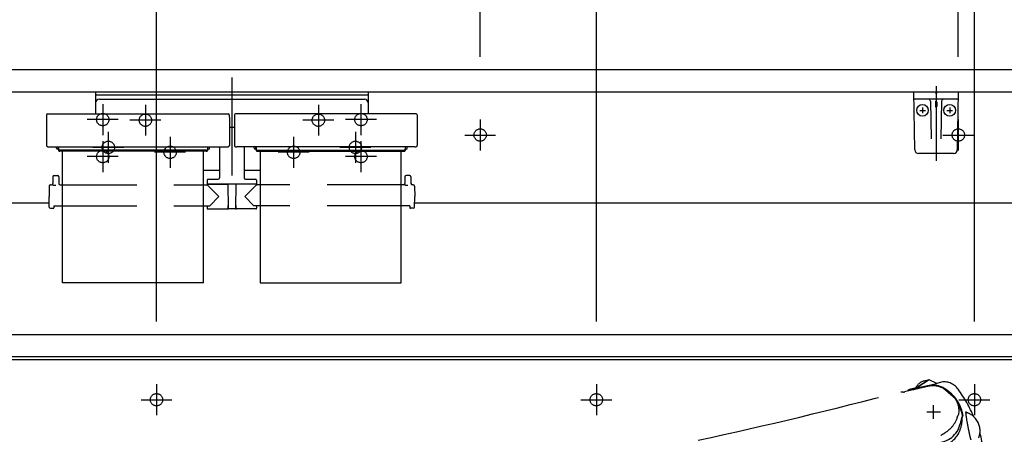
# Model space of a CAD drawing. Units: millimetres. Extents: x -395 to 375, y 7 to 287.
# Drawn here: x -129 to -89, y 108 to 125 of the extents above; entities that cross this region are included whole.
import ezdxf

# ---------------------------------------------------------------- set-up
doc = ezdxf.new("R2010")
doc.units = ezdxf.units.MM
for name, pattern in [('CENTER', [12, 7.5, -1.5, 1.5, -1.5]), ('DASHED', [4.5, 3, -1.5]), ('PHANTOM', [15, 7.5, -1.5, 1.5, -1.5, 1.5, -1.5])]:
    doc.linetypes.add(name, pattern=pattern)
doc.styles.get("Standard").update_dxf_attribs({"font": 'ROMANS', "bigfont": 'BIGFONT'})
doc.dimstyles.new('ISO-25', dxfattribs={"dimtxt": 2.5, "dimasz": 2.5, "dimexe": 1.25, "dimexo": 0.625, "dimtad": 1, "dimtxsty": 'Standard', "dimcen": 2.5, "dimadec": 0, "dimazin": 0, "dimtfac": 1, "dimtmove": 0, "dimatfit": 3, "dimfxl": 1, "dimarcsym": 0})

# ---------------------------------------------------------------- blocks, each defined once
blk = doc.blocks.new('VIS-UWFFB-L0004')
at = {"color": 0, "linetype": 'CENTER'}
for p, q in [((-120.242, 122.814), (-120.242, 118.845)), ((-123.742, 121.714), (-123.742, 120.464)), ((-116.742, 121.714), (-116.742, 120.464)), ((-123.117, 121.089), (-124.367, 121.089)), ((-116.117, 121.089), (-117.367, 121.089)), ((-125.242, 120.614), (-125.242, 119.364)), ((-122.742, 120.414), (-122.742, 119.164)), ((-117.742, 120.414), (-117.742, 119.164)), ((-115.242, 120.614), (-115.242, 119.364)), ((-124.617, 119.989), (-125.867, 119.989)), ((-114.617, 119.989), (-115.867, 119.989)), ((-122.117, 119.789), (-123.367, 119.789)), ((-117.117, 119.789), (-118.367, 119.789))]:
    blk.add_line(p, q, dxfattribs=at)
at = {"color": 0, "linetype": 'Continuous'}
for p, q in [((-125.755, 122.239), (-125.755, 121.344)), ((-125.755, 122.239), (-114.73, 122.239)), ((-125.755, 122.114), (-114.73, 122.114)), ((-125.605, 121.939), (-114.88, 121.939)), ((-114.73, 122.239), (-114.73, 121.344)), ((-127.739, 121.307), (-127.742, 121.106)), ((-127.701, 121.344), (-120.383, 121.344)), ((-120.346, 121.307), (-120.342, 121.106)), ((-120.139, 121.307), (-120.142, 121.106)), ((-112.783, 121.344), (-120.101, 121.344)), ((-112.746, 121.307), (-112.742, 121.106)), ((-127.742, 121.106), (-127.742, 120.065)), ((-120.342, 121.106), (-120.342, 120.065)), ((-120.342, 120.804), (-120.142, 120.804)), ((-120.142, 121.106), (-120.142, 120.065)), ((-112.742, 121.106), (-112.742, 120.065)), ((-127.742, 120.065), (-127.742, 120.06)), ((-127.742, 120.06), (-127.741, 120.055)), ((-127.741, 120.055), (-127.739, 120.049)), ((-127.739, 120.049), (-127.735, 120.043)), ((-127.735, 120.043), (-127.731, 120.038)), ((-127.731, 120.038), (-127.726, 120.033)), ((-127.726, 120.033), (-127.72, 120.028)), ((-127.72, 120.028), (-127.713, 120.023)), ((-127.713, 120.023), (-127.705, 120.019)), ((-127.705, 120.019), (-127.697, 120.015)), ((-127.697, 120.015), (-127.688, 120.012)), ((-127.688, 120.012), (-127.679, 120.01)), ((-127.679, 120.01), (-127.67, 120.008)), ((-127.67, 120.008), (-127.661, 120.007)), ((-127.661, 120.007), (-127.651, 120.006)), ((-127.651, 120.006), (-127.642, 120.006)), ((-127.642, 120.006), (-120.442, 120.006)), ((-127.342, 119.962), (-127.342, 120.006)), ((-127.267, 119.939), (-127.267, 120.006)), ((-127.255, 120.006), (-127.255, 119.865)), ((-121.23, 120.006), (-121.23, 119.865)), ((-121.217, 119.939), (-121.217, 120.006)), ((-121.142, 119.962), (-121.142, 120.006)), ((-120.742, 120.006), (-120.742, 118.756)), ((-120.442, 120.006), (-120.433, 120.006)), ((-120.433, 120.006), (-120.424, 120.007)), ((-120.424, 120.007), (-120.415, 120.008)), ((-120.415, 120.008), (-120.406, 120.01)), ((-120.406, 120.01), (-120.396, 120.012)), ((-120.396, 120.012), (-120.388, 120.015)), ((-120.388, 120.015), (-120.379, 120.019)), ((-120.379, 120.019), (-120.372, 120.023)), ((-120.372, 120.023), (-120.365, 120.028)), ((-120.365, 120.028), (-120.359, 120.033)), ((-120.359, 120.033), (-120.354, 120.038)), ((-120.354, 120.038), (-120.349, 120.043)), ((-120.349, 120.043), (-120.346, 120.049)), ((-120.346, 120.049), (-120.344, 120.055)), ((-120.344, 120.055), (-120.343, 120.06)), ((-120.343, 120.06), (-120.342, 120.065)), ((-120.142, 120.065), (-120.142, 120.06)), ((-120.142, 120.06), (-120.141, 120.055)), ((-120.141, 120.055), (-120.139, 120.049)), ((-120.139, 120.049), (-120.135, 120.043)), ((-120.135, 120.043), (-120.131, 120.038)), ((-120.131, 120.038), (-120.126, 120.033)), ((-120.126, 120.033), (-120.12, 120.028)), ((-120.12, 120.028), (-120.113, 120.023)), ((-120.113, 120.023), (-120.105, 120.019)), ((-120.105, 120.019), (-120.097, 120.015)), ((-120.097, 120.015), (-120.088, 120.012)), ((-120.088, 120.012), (-120.079, 120.01)), ((-120.079, 120.01), (-120.07, 120.008)), ((-120.07, 120.008), (-120.061, 120.007)), ((-120.061, 120.007), (-120.051, 120.006)), ((-120.051, 120.006), (-120.042, 120.006)), ((-112.842, 120.006), (-120.042, 120.006)), ((-119.742, 120.006), (-119.742, 118.756)), ((-119.342, 119.962), (-119.342, 120.006)), ((-119.267, 119.939), (-119.267, 120.006)), ((-119.255, 120.006), (-119.255, 119.865)), ((-113.23, 120.006), (-113.23, 119.865)), ((-113.217, 119.939), (-113.217, 120.006)), ((-113.142, 119.962), (-113.142, 120.006)), ((-112.842, 120.006), (-112.833, 120.006)), ((-112.833, 120.006), (-112.824, 120.007)), ((-112.824, 120.007), (-112.815, 120.008)), ((-112.815, 120.008), (-112.806, 120.01)), ((-112.806, 120.01), (-112.796, 120.012)), ((-112.796, 120.012), (-112.788, 120.015)), ((-112.788, 120.015), (-112.779, 120.019)), ((-112.779, 120.019), (-112.772, 120.023)), ((-112.772, 120.023), (-112.765, 120.028)), ((-112.765, 120.028), (-112.759, 120.033)), ((-112.759, 120.033), (-112.754, 120.038)), ((-112.754, 120.038), (-112.749, 120.043)), ((-112.749, 120.043), (-112.746, 120.049)), ((-112.746, 120.049), (-112.744, 120.055)), ((-112.744, 120.055), (-112.743, 120.06)), ((-112.743, 120.06), (-112.742, 120.065)), ((-127.255, 119.922), (-127.302, 119.922)), ((-127.255, 119.939), (-127.267, 119.939)), ((-127.255, 119.91), (-127.254, 119.903)), ((-127.255, 119.865), (-127.254, 119.859)), ((-127.254, 119.903), (-127.251, 119.896)), ((-127.254, 119.859), (-127.251, 119.852)), ((-127.251, 119.896), (-127.247, 119.89)), ((-127.251, 119.852), (-127.247, 119.845)), ((-127.247, 119.89), (-127.24, 119.884)), ((-127.247, 119.845), (-127.24, 119.84)), ((-127.24, 119.884), (-127.232, 119.879)), ((-127.24, 119.84), (-127.232, 119.835)), ((-127.232, 119.879), (-127.223, 119.876)), ((-127.232, 119.835), (-127.223, 119.831)), ((-127.223, 119.876), (-127.214, 119.874)), ((-127.223, 119.831), (-127.214, 119.83)), ((-127.214, 119.874), (-127.205, 119.873)), ((-127.214, 119.83), (-127.205, 119.829)), ((-121.28, 119.873), (-127.205, 119.873)), ((-121.28, 119.829), (-127.205, 119.829)), ((-127.092, 114.496), (-127.092, 119.829)), ((-121.392, 114.496), (-121.392, 119.829)), ((-121.28, 119.873), (-121.271, 119.874)), ((-121.28, 119.829), (-121.271, 119.83)), ((-121.271, 119.874), (-121.262, 119.876)), ((-121.271, 119.83), (-121.262, 119.831)), ((-121.262, 119.876), (-121.253, 119.879)), ((-121.262, 119.831), (-121.253, 119.835)), ((-121.253, 119.879), (-121.245, 119.884)), ((-121.253, 119.835), (-121.245, 119.84)), ((-121.245, 119.884), (-121.238, 119.89)), ((-121.245, 119.84), (-121.238, 119.845)), ((-121.238, 119.89), (-121.233, 119.896)), ((-121.238, 119.845), (-121.233, 119.852)), ((-121.233, 119.896), (-121.231, 119.903)), ((-121.233, 119.852), (-121.231, 119.859)), ((-121.231, 119.903), (-121.23, 119.91)), ((-121.231, 119.859), (-121.23, 119.865)), ((-121.217, 119.939), (-121.23, 119.939)), ((-121.23, 119.922), (-121.182, 119.922)), ((-119.255, 119.922), (-119.302, 119.922)), ((-119.267, 119.939), (-119.255, 119.939)), ((-119.255, 119.91), (-119.254, 119.903)), ((-119.255, 119.865), (-119.254, 119.859)), ((-119.254, 119.903), (-119.251, 119.896)), ((-119.254, 119.859), (-119.251, 119.852)), ((-119.251, 119.896), (-119.247, 119.89)), ((-119.251, 119.852), (-119.247, 119.845)), ((-119.247, 119.89), (-119.24, 119.884)), ((-119.247, 119.845), (-119.24, 119.84)), ((-119.24, 119.884), (-119.232, 119.879)), ((-119.24, 119.84), (-119.232, 119.835)), ((-119.232, 119.879), (-119.223, 119.876)), ((-119.232, 119.835), (-119.223, 119.831)), ((-119.223, 119.876), (-119.214, 119.874)), ((-119.223, 119.831), (-119.214, 119.83)), ((-119.214, 119.874), (-119.205, 119.873)), ((-119.214, 119.83), (-119.205, 119.829)), ((-119.205, 119.873), (-113.28, 119.873)), ((-119.205, 119.829), (-113.28, 119.829)), ((-119.092, 119.829), (-119.092, 114.496)), ((-113.392, 114.496), (-113.392, 119.829)), ((-113.28, 119.873), (-113.271, 119.874)), ((-113.28, 119.829), (-113.271, 119.83)), ((-113.271, 119.874), (-113.262, 119.876)), ((-113.271, 119.83), (-113.262, 119.831)), ((-113.262, 119.876), (-113.253, 119.879)), ((-113.262, 119.831), (-113.253, 119.835)), ((-113.253, 119.879), (-113.245, 119.884)), ((-113.253, 119.835), (-113.245, 119.84)), ((-113.245, 119.884), (-113.238, 119.89)), ((-113.245, 119.84), (-113.238, 119.845)), ((-113.238, 119.89), (-113.233, 119.896)), ((-113.238, 119.845), (-113.233, 119.852)), ((-113.233, 119.896), (-113.231, 119.903)), ((-113.233, 119.852), (-113.231, 119.859)), ((-113.231, 119.903), (-113.23, 119.91)), ((-113.231, 119.859), (-113.23, 119.865)), ((-113.23, 119.939), (-113.217, 119.939)), ((-113.23, 119.922), (-113.182, 119.922)), ((-127.49, 118.797), (-127.492, 118.521)), ((-127.44, 118.846), (-127.295, 118.846)), ((-127.245, 118.797), (-127.243, 118.521)), ((-121.392, 119.066), (-120.742, 119.066)), ((-119.742, 119.066), (-119.092, 119.066)), ((-113.24, 118.797), (-113.242, 118.521)), ((-113.045, 118.846), (-113.19, 118.846)), ((-112.995, 118.797), (-112.993, 118.521)), ((-127.635, 118.422), (-127.642, 117.996)), ((-127.585, 118.471), (-127.542, 118.471)), ((-127.492, 118.471), (-127.492, 118.47)), ((-127.492, 118.47), (-127.49, 118.468)), ((-127.49, 118.468), (-127.488, 118.467)), ((-127.488, 118.467), (-127.484, 118.465)), ((-127.484, 118.465), (-127.472, 118.462)), ((-127.472, 118.462), (-127.456, 118.459)), ((-127.456, 118.459), (-127.436, 118.457)), ((-127.436, 118.457), (-127.413, 118.456)), ((-127.413, 118.456), (-127.39, 118.455)), ((-127.39, 118.455), (-127.367, 118.454)), ((-127.193, 118.471), (-127.092, 118.471)), ((-121.392, 118.471), (-121.265, 118.471)), ((-121.242, 118.656), (-121.242, 118.506)), ((-121.242, 118.506), (-119.242, 118.506)), ((-121.242, 118.471), (-120.767, 117.996)), ((-121.227, 118.496), (-120.405, 118.496)), ((-121.192, 118.706), (-120.792, 118.706)), ((-121.086, 118.506), (-121.086, 118.496)), ((-120.965, 118.506), (-120.965, 118.496)), ((-120.95, 118.506), (-120.95, 118.496)), ((-120.585, 118.506), (-120.585, 118.496)), ((-120.405, 118.506), (-120.396, 117.511)), ((-120.08, 118.506), (-120.089, 117.511)), ((-119.257, 118.496), (-120.08, 118.496)), ((-119.242, 118.471), (-119.717, 117.996)), ((-119.692, 118.706), (-119.292, 118.706)), ((-119.52, 118.506), (-119.52, 118.496)), ((-119.399, 118.506), (-119.399, 118.496)), ((-119.242, 118.656), (-119.242, 118.506)), ((-119.092, 118.471), (-119.22, 118.471)), ((-113.292, 118.471), (-113.392, 118.471)), ((-113.242, 118.471), (-113.242, 118.47)), ((-113.242, 118.47), (-113.24, 118.468)), ((-113.24, 118.468), (-113.238, 118.467)), ((-113.238, 118.467), (-113.234, 118.465)), ((-113.234, 118.465), (-113.222, 118.462)), ((-113.222, 118.462), (-113.206, 118.459)), ((-113.206, 118.459), (-113.186, 118.457)), ((-113.186, 118.457), (-113.163, 118.456)), ((-113.163, 118.456), (-113.14, 118.455)), ((-113.14, 118.455), (-113.117, 118.454)), ((-112.9, 118.471), (-112.943, 118.471)), ((-112.85, 118.422), (-112.842, 117.996)), ((-127.635, 117.57), (-127.642, 117.996)), ((-121.138, 117.62), (-120.767, 117.996)), ((-119.347, 117.62), (-119.717, 117.996)), ((-112.85, 117.57), (-112.842, 117.996)), ((-127.442, 117.62), (-127.442, 117.546)), ((-127.442, 117.62), (-127.092, 117.62)), ((-121.392, 117.62), (-121.138, 117.62)), ((-121.244, 117.62), (-121.243, 117.521)), ((-120.404, 117.636), (-120.397, 117.636)), ((-120.404, 117.636), (-120.404, 117.521)), ((-120.081, 117.636), (-120.087, 117.636)), ((-120.081, 117.636), (-120.081, 117.521)), ((-119.092, 117.62), (-119.347, 117.62)), ((-119.241, 117.62), (-119.242, 117.521)), ((-113.043, 117.62), (-113.392, 117.62)), ((-113.043, 117.62), (-113.043, 117.546)), ((-127.585, 117.521), (-127.467, 117.521)), ((-121.218, 117.496), (-120.429, 117.496)), ((-120.104, 117.496), (-120.381, 117.496)), ((-119.267, 117.496), (-120.056, 117.496)), ((-112.9, 117.521), (-113.018, 117.521)), ((-121.392, 114.496), (-127.092, 114.496)), ((-119.092, 114.496), (-113.392, 114.496))]:
    blk.add_line(p, q, dxfattribs=at)
at = {"color": 0, "linetype": 'DASHED'}
for p, q in [((-127.092, 118.471), (-121.392, 118.471)), ((-113.392, 118.471), (-119.092, 118.471)), ((-127.092, 117.62), (-121.392, 117.62)), ((-113.392, 117.62), (-119.092, 117.62))]:
    blk.add_line(p, q, dxfattribs=at)
for centre in [(-123.742, 121.089), (-116.742, 121.089), (-125.242, 119.989), (-122.742, 119.789), (-117.742, 119.789), (-115.242, 119.989)]:
    blk.add_circle(centre, 0.25, dxfattribs=at)
at = {"color": 0, "linetype": 'Continuous'}
for centre, radius, start, end in [((-125.605, 121.789), 0.15, 90, 180), ((-114.88, 121.789), 0.15, 0, 90), ((-127.701, 121.307), 0.0375, 90, 179), ((-120.383, 121.307), 0.0375, 1, 90), ((-120.101, 121.307), 0.0375, 90, 179), ((-112.783, 121.307), 0.0375, 1, 90), ((-127.302, 119.962), 0.04, 180, 270), ((-121.182, 119.962), 0.04, 270, 0), ((-119.302, 119.962), 0.04, 180, 270), ((-113.182, 119.962), 0.04, 270, 0), ((-127.44, 118.796), 0.05, 90, 179.5), ((-127.295, 118.796), 0.05, 0.5, 90), ((-120.792, 118.756), 0.05, 270, 0), ((-119.692, 118.756), 0.05, 180, 270), ((-113.19, 118.796), 0.05, 90, 179.5), ((-113.045, 118.796), 0.05, 0.5, 90), ((-127.585, 118.421), 0.05, 90, 179), ((-127.542, 118.521), 0.05, 270, 359.5), ((-127.193, 118.521), 0.05, 180.5, 270), ((-121.265, 118.496), 0.025, 270, 337.9757), ((-121.192, 118.656), 0.05, 90, 180), ((-121.227, 118.481), 0.015, 90, 157.9757), ((-119.292, 118.656), 0.05, 0, 90), ((-119.257, 118.481), 0.015, 22.0243, 90), ((-119.22, 118.496), 0.025, 202.0243, 270), ((-113.292, 118.521), 0.05, 270, 359.5), ((-112.943, 118.521), 0.05, 180.5, 270), ((-112.9, 118.421), 0.05, 1, 90), ((-127.585, 117.571), 0.05, 181, 270), ((-112.9, 117.571), 0.05, 270, 359), ((-127.467, 117.546), 0.025, 270, 359.5), ((-121.218, 117.521), 0.025, 180.5, 270), ((-120.429, 117.521), 0.025, 270, 0), ((-120.381, 117.511), 0.015, 180.5, 270), ((-120.104, 117.511), 0.015, 270, 359.5), ((-120.056, 117.521), 0.025, 180, 270), ((-119.267, 117.521), 0.025, 270, 359.5), ((-113.018, 117.546), 0.025, 180.5, 270)]:
    blk.add_arc(centre, radius, start, end, dxfattribs=at)
blk = doc.blocks.new('VIS-UWFFB-L0005')
at = {"color": 0, "linetype": 'CENTER'}
blk.add_line((-91.742, 122.462), (-91.742, 119.442), dxfattribs=at)
at = {"color": 20, "linetype": 'Continuous'}
for p, q in [((-92.642, 122.239), (-90.842, 122.239)), ((-92.601, 119.887), (-92.642, 122.239)), ((-90.897, 121.939), (-92.588, 121.939)), ((-90.842, 122.239), (-90.883, 119.887)), ((-91.033, 119.739), (-92.451, 119.739))]:
    blk.add_line(p, q, dxfattribs=at)
at = {"color": 0, "linetype": 'Continuous'}
for p, q in [((-91.767, 122.239), (-91.742, 122.139)), ((-91.717, 122.239), (-91.742, 122.139)), ((-92.292, 121.606), (-92.292, 121.377)), ((-91.966, 121.865), (-91.939, 120.336)), ((-91.767, 121.817), (-91.767, 121.65)), ((-91.717, 121.817), (-91.717, 121.65)), ((-91.519, 121.865), (-91.545, 120.336)), ((-91.192, 121.606), (-91.192, 121.377)), ((-92.406, 121.489), (-92.174, 121.489)), ((-91.306, 121.489), (-91.074, 121.489))]:
    blk.add_line(p, q, dxfattribs=at)
for centre in [(-92.292, 121.489), (-91.192, 121.489)]:
    blk.add_circle(centre, 0.235, dxfattribs=at)
at = {"color": 20, "linetype": 'Continuous'}
for centre, radius, start, end in [((-92.588, 121.989), 0.05, 181, 270), ((-90.897, 121.989), 0.05, 270, 359), ((-92.451, 119.889), 0.15, 181, 270), ((-91.033, 119.889), 0.15, 270, 359)]:
    blk.add_arc(centre, radius, start, end, dxfattribs=at)
at = {"color": 0, "linetype": 'Continuous'}
for centre, start, end in [((-92.041, 121.864), 1, 90), ((-91.444, 121.864), 90, 179)]:
    blk.add_arc(centre, 0.075, start, end, dxfattribs=at)
for centre, major_axis, ratio, start_param, end_param in [((-91.742, 121.817), (0, -0.0517), 0.483373, 1.570796, 4.712389), ((-91.742, 121.65), (0.025, 0), 0.894151, 3.141593, 6.283185)]:
    blk.add_ellipse(centre, major_axis=major_axis, ratio=ratio, start_param=start_param, end_param=end_param, dxfattribs=at)
blk = doc.blocks.new('VIS-UWFFB-L0011')
at = {"color": 0, "linetype": 'Continuous'}
for p, q in [((-140.667, 123.139), (-88.342, 123.139)), ((-140.667, 122.239), (-88.242, 122.239)), ((-140.667, 117.739), (-127.638, 117.739)), ((-112.847, 117.739), (-88.267, 117.739)), ((-140.242, 112.414), (-88.242, 112.414)), ((-140.667, 111.389), (-88.242, 111.389)), ((-140.242, 111.514), (-88.242, 111.514))]:
    blk.add_line(p, q, dxfattribs=at)
at = {"color": 0, "linetype": 'CENTER'}
for p, q in [((-110.192, 121.114), (-110.192, 119.864)), ((-90.842, 121.114), (-90.842, 119.864)), ((-110.817, 120.489), (-109.567, 120.489)), ((-91.467, 120.489), (-90.217, 120.489)), ((-123.292, 110.389), (-123.292, 109.139)), ((-105.492, 110.389), (-105.492, 109.139)), ((-90.192, 110.389), (-90.192, 109.139)), ((-123.917, 109.764), (-122.667, 109.764)), ((-106.117, 109.764), (-104.867, 109.764)), ((-90.817, 109.764), (-89.567, 109.764))]:
    blk.add_line(p, q, dxfattribs=at)
at = {"color": 0, "linetype": 'DASHED'}
for centre in [(-110.192, 120.489), (-90.842, 120.489), (-123.292, 109.764), (-105.492, 109.764), (-90.192, 109.764)]:
    blk.add_circle(centre, 0.25, dxfattribs=at)
blk = doc.blocks.new('VIS-UWFFB-L0020')
at = {"color": 0, "linetype": 'PHANTOM'}
for p, q in [((-92.605, 110.216), (-92.078, 110.561)), ((-92.525, 110.246), (-91.717, 110.427)), ((-92.027, 110.569), (-92.517, 110.251)), ((-92.026, 110.569), (-92.027, 110.569)), ((-91.717, 110.427), (-92.026, 110.569)), ((-91.578, 110.469), (-91.717, 110.427)), ((-93.174, 110.089), (-93.158, 110.088)), ((-92.046, 110.313), (-93.016, 110.079)), ((-92.939, 110.025), (-92.939, 110.024)), ((-92.904, 110.107), (-92.904, 110.106)), ((-92.517, 110.251), (-92.525, 110.246)), ((-91.566, 109.264), (-92.119, 109.264)), ((-91.842, 108.988), (-91.842, 109.54)), ((-90.824, 109.174), (-90.812, 109.288))]:
    blk.add_line(p, q, dxfattribs=at)
for centre, radius, start, end in [((-92.101, 110.02), 0.52, 93.7713, 152.6287), ((-92.142, 110.639), 0.1, 273.7784, 303.7255), ((-92.07, 110.547), 0.0158, 14.6713, 121.7288), ((-91.418, 109.788), 0.699, 35.7243, 103.2248), ((-144.309, 305.484), 201.976, 282.2759, 284.66547), ((-92.97, 111.501), 1.426, 262.4265, 267.3698), ((-93.036, 110.166), 0.0891, 269.9777, 282.9807), ((-92.743, 109.991), 0.199, 103.3199, 144.1766), ((-34.878, -133.05), 250.033, 103.34429, 103.39201), ((-92.586, 109.975), 0.205, 104.4429, 113.6023), ((-41.903, -97.915), 214.184, 103.52841, 103.702), ((-92.761, 110.754), 0.56, 286.1562, 294.9681), ((-92.621, 110.286), 0.0647, 302.9606, 335.1867), ((-91.876, 109.425), 0.904, 59.8683, 100.8581), ((-91.834, 109.554), 0.791, 56.3551, 102.6241), ((-102.364, 97.233), 16.972, 47.9477, 49.857), ((-92.205, 108.858), 1.579, 8.818, 59.1383), ((-95.719, 106.69), 6, 23.3273, 35.7658), ((-27.823, 157.867), 79.359, 217.24633, 217.34338), ((-90.99, 109.672), 0.0938, 28.7902, 36.9935), ((-218.524, 58.053), 137.677, 21.97267, 22.04015), ((-91.729, 109.316), 0.917, 358.2593, 15.8451), ((-92.098, 108.814), 1.46, 13.8704, 30.9417), ((-90.033, 109.237), 0.512, 176.1694, 188.9955), ((-90.504, 109.362), 0.113, 248.7846, 258.0126), ((-90.537, 109.27), 0.00691, 54.119, 169.048), ((-90.559, 109.237), 0.0464, 38.5088, 55.8577), ((-90.728, 108.526), 0.753, 46.9034, 74.5546), ((-90.617, 109.195), 0.118, 26.0316, 36.9093), ((-91.982, 109.417), 1.161, 317.3288, 340.8504), ((-91.385, 109.218), 0.531, 340.0907, 346.5), ((-90.729, 109.075), 0.141, 146.5326, 172.3879), ((-90.85, 109.18), 0.0273, 277.9604, 348.2235), ((-92.093, 109.037), 1.412, 336.4431, 357.604), ((-76.876, 105.764), 14.215, 166.6529, 167.727), ((-90.683, 109.04), 0.0245, 79.8987, 167.0033), ((-90.615, 109.049), 0.067, 169.3038, 183.4603), ((-91.914, 109.022), 1.232, 357.9443, 1.0587), ((-90.916, 109.086), 0.247, 5.0929, 18.3312), ((-90.674, 109.06), 0.00673, 136.3246, 175.957), ((-90.677, 109.072), 0.00784, 257.7141, 345.9571), ((-90.754, 109.091), 0.0862, 346.1448, 11.9229), ((-68.305, 112.674), 22.511, 188.9888, 190.4582), ((-90.723, 108.504), 0.761, 352.6391, 47.5201), ((-91.722, 109.007), 0.981, 270.1161, 346.9549), ((-121.455, 157.454), 57.517, 301.3259, 301.55215), ((-91.645, 108.823), 0.916, 288.1244, 337.5435), ((-92.169, 109.648), 1.455, 303.8706, 315.6265), ((-26.87, 121.774), 64.924, 191.71825, 191.89836), ((-86.626, 109.167), 3.853, 191.6622, 195.5409), ((-90.788, 108.531), 0.829, 337.7725, 351.3895), ((-94.859, 106.992), 5.092, 0.8811, 16.1302)]:
    blk.add_arc(centre, radius, start, end, dxfattribs=at)
blk = doc.blocks.new('_Dot')
at = {"color": 0, "linetype": 'ByBlock', "lineweight": -2}
blk.add_line((-0.5, 0), (-1, 0), dxfattribs=at)
at = {"color": 0, "linetype": 'ByBlock', "const_width": 0.5}
blk.add_lwpolyline([(-0.25, 0, 1), (0.25, 0, 1)], format="xyb", close=True, dxfattribs=at)
blk = doc.blocks.new('*D54')
at = {"color": 0, "lineweight": -2}
for p, q in [((-86.896, 120.489), (-23.067, 120.489)), ((-25.067, 86.664), (-25.067, 119.489))]:
    blk.add_line(p, q, dxfattribs=at)
at = {"layer": 'Defpoints', "color": 0}
for p in [(-89.436, 120.489), (-25.067, 120.489), (-75.442, 85.664)]:
    blk.add_point(p, dxfattribs=at)
at = {"color": 0, "lineweight": -2}
for p, rotation in [((-25.067, 120.489), 89.99999999999999), ((-25.067, 85.664), 270)]:
    blk.add_blockref('_Dot', p, dxfattribs=dict(at, rotation=rotation))
at = {"color": 0, "insert": (-27.597, 103.078), "char_height": 2.5, "attachment_point": 5, "rotation": 90}
blk.add_mtext('696.5（上段補強桟)', dxfattribs=at)
blk = doc.blocks.new('*D80')
at = {"color": 0, "lineweight": -2}
for p, q in [((-90.192, 112.929), (-90.192, 162.001)), ((-89.192, 160.001), (-76.442, 160.001)), ((-75.442, 160.001), (-40.536, 160.001))]:
    blk.add_line(p, q, dxfattribs=at)
at = {"layer": 'Defpoints', "color": 0}
for p in [(-75.442, 180.992), (-75.442, 160), (-90.192, 110.389)]:
    blk.add_point(p, dxfattribs=at)
at = {"color": 0, "lineweight": -2, "rotation": 180}
blk.add_blockref('_Dot', (-90.192, 160.001), dxfattribs=at)
at = {"color": 0, "lineweight": -2}
blk.add_blockref('_Dot', (-75.442, 160.001), dxfattribs=at)
at = {"color": 0, "insert": (-57.489, 162.531), "char_height": 2.5, "attachment_point": 5}
blk.add_mtext('295\u3000\u3000(下段補強桟)', dxfattribs=at)
blk = doc.blocks.new('*D104')
at = {"color": 0, "lineweight": -2}
for p, q in [((-138.692, 112.929), (-138.692, 162)), ((-123.292, 112.929), (-123.292, 162)), ((-137.692, 160), (-124.292, 160))]:
    blk.add_line(p, q, dxfattribs=at)
at = {"layer": 'Defpoints', "color": 0}
for p in [(-123.292, 160), (-138.692, 110.389), (-123.292, 110.389)]:
    blk.add_point(p, dxfattribs=at)
at = {"color": 0, "lineweight": -2, "rotation": 180}
blk.add_blockref('_Dot', (-138.692, 160), dxfattribs=at)
at = {"color": 0, "lineweight": -2}
blk.add_blockref('_Dot', (-123.292, 160), dxfattribs=at)
at = {"color": 0, "insert": (-130.991, 162.088), "char_height": 2.5, "attachment_point": 5}
blk.add_mtext('308※4', dxfattribs=at)
blk = doc.blocks.new('*D105')
at = {"color": 0, "lineweight": -2}
for p, q in [((-123.292, 112.929), (-123.292, 162)), ((-105.492, 112.929), (-105.492, 162)), ((-122.292, 160), (-106.492, 160))]:
    blk.add_line(p, q, dxfattribs=at)
at = {"layer": 'Defpoints', "color": 0}
for p in [(-105.492, 160), (-123.292, 110.389), (-105.492, 110.389)]:
    blk.add_point(p, dxfattribs=at)
at = {"color": 0, "lineweight": -2, "rotation": 180}
blk.add_blockref('_Dot', (-123.292, 160), dxfattribs=at)
at = {"color": 0, "lineweight": -2}
blk.add_blockref('_Dot', (-105.492, 160), dxfattribs=at)
at = {"color": 0, "insert": (-114.391, 162.088), "char_height": 2.5, "attachment_point": 5}
blk.add_mtext('356※4', dxfattribs=at)
blk = doc.blocks.new('*D106')
at = {"color": 0, "lineweight": -2}
for p, q in [((-105.492, 112.929), (-105.492, 162)), ((-90.192, 112.929), (-90.192, 162)), ((-104.492, 160), (-91.192, 160))]:
    blk.add_line(p, q, dxfattribs=at)
at = {"layer": 'Defpoints', "color": 0}
for p in [(-90.192, 160), (-105.492, 110.389), (-90.192, 110.389)]:
    blk.add_point(p, dxfattribs=at)
at = {"color": 0, "lineweight": -2, "rotation": 180}
blk.add_blockref('_Dot', (-105.492, 160), dxfattribs=at)
at = {"color": 0, "lineweight": -2}
blk.add_blockref('_Dot', (-90.192, 160), dxfattribs=at)
at = {"color": 0, "insert": (-97.841, 162.088), "char_height": 2.5, "attachment_point": 5}
blk.add_mtext('306※4', dxfattribs=at)

msp = doc.modelspace()

# ---------------------------------------------------------------- linework, layer by layer
at = {"color": 7, "linetype": 'Continuous'}
for p, q in [((-110.19242856, 123.6541784), (-110.19242856, 158.00091878)), ((-90.84242856, 123.6541784), (-90.84242856, 158.00091878))]:
    msp.add_line(p, q, dxfattribs=at)
at = {"color": 7, "linetype": 'CENTER'}
for p, q in [((-125.46742856, 121.7391784), (-125.46742856, 120.4891784)), ((-115.01742856, 121.7391784), (-115.01742856, 120.4891784)), ((-124.84242856, 121.1141784), (-126.09242856, 121.1141784)), ((-114.39242856, 121.1141784), (-115.64242856, 121.1141784)), ((-125.46742856, 120.2391784), (-125.46742856, 118.9891784)), ((-115.01742856, 120.2391784), (-115.01742856, 118.9891784)), ((-124.84242856, 119.6141784), (-126.09242856, 119.6141784)), ((-114.39242856, 119.6141784), (-115.64242856, 119.6141784))]:
    msp.add_line(p, q, dxfattribs=at)
at = {"color": 7, "linetype": 'DASHED'}
for centre in [(-125.46742856, 121.1141784), (-115.01742856, 121.1141784), (-125.46742856, 119.6141784), (-115.01742856, 119.6141784)]:
    msp.add_circle(centre, 0.25, dxfattribs=at)

# ---------------------------------------------------------------- block references
at = {"color": 7}
for name in ['VIS-UWFFB-L0011', 'VIS-UWFFB-L0004', 'VIS-UWFFB-L0005', 'VIS-UWFFB-L0020']:
    msp.add_blockref(name, (0, 0), dxfattribs=at)

# ---------------------------------------------------------------- dimensions: what is measured, and where the dimension line sits
for base, p1, p2, angle, text, override, picture, middle in [((-75.44242856, 160.001), (-90.19242856, 110.3891784), (-75.44242856, 180.99234829), 180, '295\u3000\u3000(下段補強桟)', {"dimtxt": 2.5, "dimasz": 1, "dimexe": 2, "dimexo": 2.54, "dimgap": 0.625, "dimtad": 1, "dimtih": 0, "dimtoh": 0, "dimdec": 0, "dimdsep": 46, "dimblk1": 'Dot', "dimblk2": 'Dot', "dimsah": 1, "dimse1": 0, "dimse2": 1, "dimtmove": 0}, '*D80', (-57.48918493, 160.001)), ((-123.29242856, 160), (-138.69242856, 110.3891784), (-123.29242856, 110.3891784), 180, '308※4', {"dimtxt": 2.5, "dimasz": 1, "dimexe": 2, "dimexo": 2.54, "dimgap": 0.625, "dimtad": 1, "dimtih": 0, "dimtoh": 0, "dimdec": 0, "dimdsep": 46, "dimblk1": 'Dot', "dimblk2": 'Dot', "dimsah": 1, "dimse1": 0, "dimse2": 0, "dimtmove": 0}, '*D104', (-130.99142856, 160)), ((-105.49242856, 160), (-123.29242856, 110.3891784), (-105.49242856, 110.3891784), 180, '356※4', {"dimtxt": 2.5, "dimasz": 1, "dimexe": 2, "dimexo": 2.54, "dimgap": 0.625, "dimtad": 1, "dimtih": 0, "dimtoh": 0, "dimdec": 0, "dimdsep": 46, "dimblk1": 'Dot', "dimblk2": 'Dot', "dimsah": 1, "dimse1": 0, "dimse2": 0, "dimtmove": 0}, '*D105', (-114.39142856, 160)), ((-90.19242856, 160), (-105.49242856, 110.3891784), (-90.19242856, 110.3891784), 180, '306※4', {"dimtxt": 2.5, "dimasz": 1, "dimexe": 2, "dimexo": 2.54, "dimgap": 0.625, "dimtad": 1, "dimtih": 0, "dimtoh": 0, "dimdec": 0, "dimdsep": 46, "dimblk1": 'Dot', "dimblk2": 'Dot', "dimsah": 1, "dimse1": 0, "dimse2": 0, "dimtmove": 0}, '*D106', (-97.84142856, 160)), ((-25.06708483, 120.4891784), (-75.44242856, 85.6641784), (-89.4361276, 120.4891784), 270, '696.5（上段補強桟)', {"dimtxt": 2.5, "dimasz": 1, "dimexe": 2, "dimexo": 2.54, "dimgap": 0.625, "dimtad": 1, "dimtih": 0, "dimtoh": 0, "dimdec": 1, "dimzin": 0, "dimdsep": 46, "dimblk1": 'Dot', "dimblk2": 'Dot', "dimsah": 1, "dimse1": 1, "dimse2": 0, "dimtmove": 0}, '*D54', (-25.06708483, 103.0776784))]:
    dim = msp.add_linear_dim(base=base, p1=p1, p2=p2, angle=angle, text=text, dimstyle='ISO-25', override=override, dxfattribs=at)
    dim.commit()
    dim.dimension.update_dxf_attribs({"geometry": picture, "text_midpoint": middle, "dimtype": 160})

doc.saveas('drawing.dxf')
